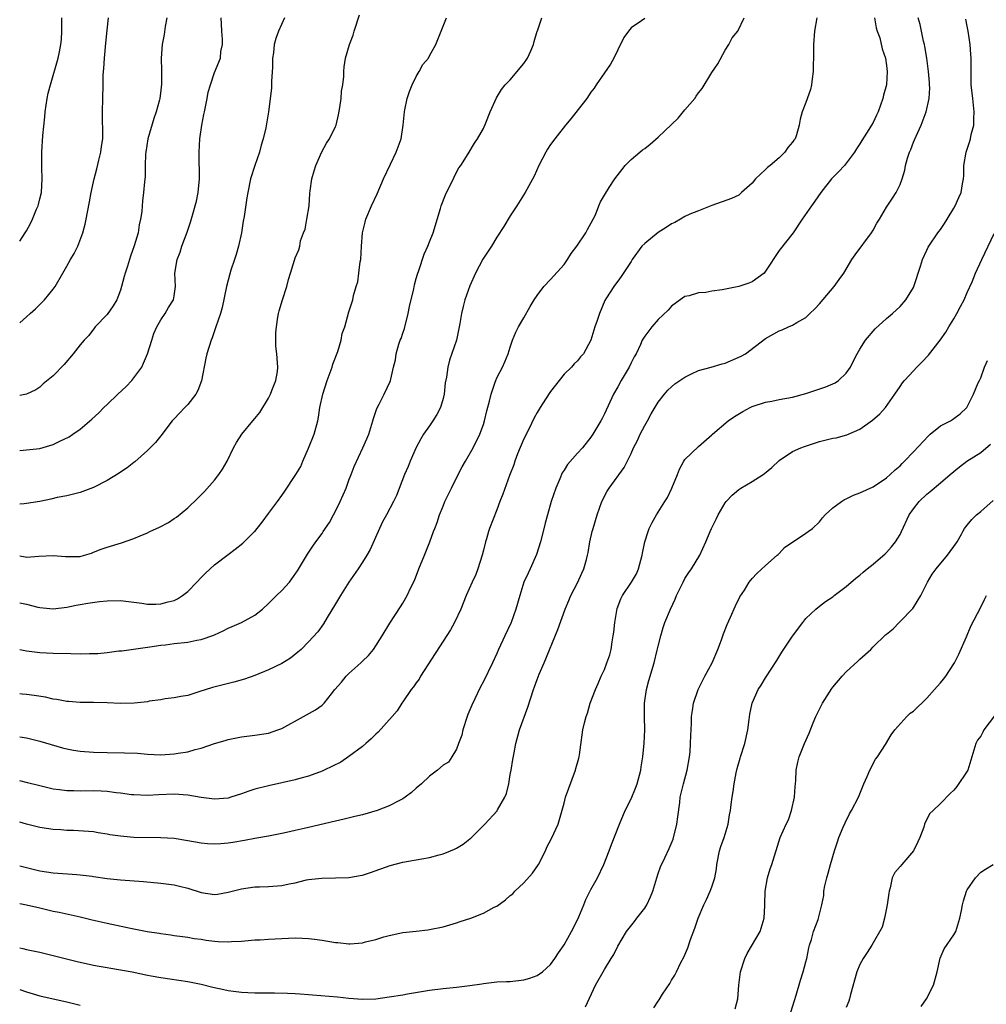
# Model space of a CAD drawing. Units: inches. Extents: x 2592000 to 2595000, y 1536000 to 1539000.
# Drawn here: x 2592000 to 2592144, y 1536858 to 1537005 of the extents above; entities that cross this region are included whole.
import ezdxf

# ---------------------------------------------------------------- set-up
doc = ezdxf.new("R2010")
doc.units = ezdxf.units.IN
doc.header["$MEASUREMENT"] = 0
doc.layers.add('LD25921536_2ft', color=133, linetype='Continuous')

msp = doc.modelspace()

# ---------------------------------------------------------------- linework, layer by layer
at = {"layer": 'LD25921536_2ft'}
for points, elevation in [([(2592000, 1536924.9), (2592000.79, 1536924.79), (2592001, 1536924.74), (2592002.87, 1536924.87), (2592005, 1536924.97), (2592006.8, 1536924.8), (2592009, 1536924.83), (2592009.66, 1536925), (2592010.67, 1536925.33), (2592011, 1536925.45), (2592012.1, 1536925.9), (2592013, 1536926.22), (2592015.16, 1536926.84), (2592017, 1536927.5), (2592017.91, 1536927.91), (2592019, 1536928.36), (2592019.35, 1536928.52), (2592020.82, 1536929.18), (2592022.13, 1536929.87), (2592023, 1536930.46), (2592023.31, 1536930.69), (2592025, 1536932.07), (2592026.51, 1536933.49), (2592027.49, 1536934.51), (2592029, 1536936.2), (2592029.63, 1536937), (2592030.18, 1536937.82), (2592030.86, 1536939), (2592031.83, 1536941), (2592032.24, 1536941.76), (2592033.04, 1536943), (2592034.67, 1536945), (2592035, 1536945.37), (2592035.73, 1536946.27), (2592037, 1536948.4), (2592037.31, 1536949), (2592037.54, 1536949.54), (2592038.09, 1536951), (2592038.37, 1536952.37), (2592038.42, 1536953), (2592038.36, 1536953.64), (2592038.28, 1536955), (2592038.13, 1536956.13), (2592038.1, 1536958.1), (2592038.19, 1536959), (2592038.42, 1536960.42), (2592038.52, 1536961), (2592038.63, 1536961.37), (2592039.12, 1536963), (2592039.76, 1536965), (2592039.98, 1536966.02), (2592040.32, 1536967), (2592040.9, 1536968.9), (2592041, 1536969.27), (2592041.52, 1536970.48), (2592041.68, 1536971), (2592041.78, 1536971.78), (2592042.22, 1536973), (2592042.47, 1536973.53), (2592042.75, 1536975), (2592043.06, 1536977), (2592043.15, 1536978.85), (2592043.22, 1536979.22), (2592043.46, 1536981), (2592043.81, 1536982.19), (2592044.07, 1536983), (2592044.94, 1536985.06), (2592045.65, 1536986.35), (2592046.08, 1536987), (2592047, 1536988.8), (2592047.08, 1536989), (2592047.44, 1536990.56), (2592047.64, 1536991.64), (2592047.83, 1536993), (2592047.91, 1536994.09), (2592048.09, 1536995), (2592048.24, 1536996.24), (2592048.24, 1536997), (2592048.3, 1536997.71), (2592048.48, 1536999), (2592049.06, 1537001), (2592049.6, 1537002.4), (2592049.79, 1537003), (2592050.55, 1537005.45)], 7524), ([(2592000, 1536917.92), (2592001, 1536917.71), (2592002.7, 1536917.3), (2592003, 1536917.25), (2592004.98, 1536917.02), (2592007, 1536917.26), (2592008.42, 1536917.58), (2592009, 1536917.67), (2592010.12, 1536917.88), (2592011.89, 1536918.11), (2592013, 1536918.22), (2592015, 1536918.25), (2592017, 1536918.03), (2592018.15, 1536917.85), (2592019, 1536917.74), (2592020.28, 1536917.72), (2592021, 1536917.75), (2592022.07, 1536918.07), (2592023, 1536918.28), (2592023.5, 1536918.5), (2592024.22, 1536919), (2592025, 1536919.61), (2592026.36, 1536921), (2592027, 1536921.68), (2592027.67, 1536922.33), (2592029, 1536923.56), (2592031, 1536925.11), (2592032.08, 1536925.92), (2592033.18, 1536926.82), (2592033.38, 1536927), (2592034.96, 1536928.52), (2592035, 1536928.55), (2592035.36, 1536929), (2592036.07, 1536929.93), (2592037, 1536931.22), (2592038.35, 1536933), (2592039, 1536933.9), (2592039.47, 1536934.53), (2592041, 1536936.86), (2592041.08, 1536937), (2592041.81, 1536938.19), (2592042.11, 1536939), (2592043, 1536940.95), (2592043.81, 1536943), (2592044.34, 1536945), (2592044.44, 1536945.56), (2592044.66, 1536947), (2592045.1, 1536949), (2592045.77, 1536951), (2592046.48, 1536953), (2592046.58, 1536953.42), (2592047.33, 1536955.33), (2592047.85, 1536957), (2592048, 1536958), (2592048.38, 1536959), (2592049, 1536961.22), (2592049.44, 1536962.56), (2592049.56, 1536963), (2592049.68, 1536963.68), (2592050.06, 1536965), (2592050.3, 1536965.7), (2592050.48, 1536967), (2592050.68, 1536968.68), (2592050.74, 1536969), (2592050.85, 1536971), (2592051.01, 1536973), (2592051.41, 1536974.59), (2592051.52, 1536975), (2592052.37, 1536977), (2592053.19, 1536978.81), (2592054.14, 1536981), (2592055.2, 1536983.2), (2592056.02, 1536985), (2592056.75, 1536987), (2592057.08, 1536989), (2592057.24, 1536991), (2592057.3, 1536991.3), (2592057.66, 1536993), (2592058, 1536994), (2592058.42, 1536995), (2592059, 1536996.27), (2592059.45, 1536997), (2592059.97, 1536998.03), (2592060.82, 1536999), (2592061, 1536999.31), (2592061.92, 1537001), (2592062.24, 1537001.76), (2592063, 1537003.74), (2592063.52, 1537005)], 7522), ([(2592000, 1536910.96), (2592001, 1536910.77), (2592003, 1536910.53), (2592005, 1536910.44), (2592007.61, 1536910.39), (2592009, 1536910.34), (2592010.37, 1536910.37), (2592011.62, 1536910.38), (2592013, 1536910.53), (2592014.76, 1536910.76), (2592015.21, 1536910.79), (2592019, 1536911.33), (2592019.35, 1536911.35), (2592021, 1536911.62), (2592021.68, 1536911.68), (2592023, 1536911.86), (2592025, 1536912.07), (2592026.36, 1536912.36), (2592027, 1536912.45), (2592028.89, 1536913.11), (2592029, 1536913.18), (2592030.26, 1536913.74), (2592031, 1536914.15), (2592031.61, 1536914.39), (2592033.01, 1536914.99), (2592035, 1536916.1), (2592036.11, 1536917), (2592037, 1536917.81), (2592038.2, 1536919), (2592039, 1536919.74), (2592040.13, 1536921), (2592040.52, 1536921.48), (2592041.34, 1536922.66), (2592042.84, 1536925.16), (2592043.63, 1536926.37), (2592044.05, 1536927), (2592045, 1536928.26), (2592045.17, 1536928.52), (2592046.1, 1536929.9), (2592046.72, 1536931), (2592047, 1536931.55), (2592047.7, 1536933), (2592048.58, 1536935), (2592049, 1536936.18), (2592049.34, 1536937), (2592049.77, 1536938.23), (2592051.06, 1536941), (2592051.67, 1536942.33), (2592051.93, 1536943), (2592052.56, 1536945), (2592052.65, 1536945.35), (2592053.15, 1536946.85), (2592053.5, 1536947.5), (2592054.22, 1536949), (2592055.14, 1536950.86), (2592055.19, 1536951), (2592055.21, 1536951.21), (2592055.63, 1536953), (2592055.92, 1536954.08), (2592056.02, 1536955), (2592056.43, 1536956.43), (2592056.64, 1536957), (2592056.75, 1536957.25), (2592057, 1536958.06), (2592057.25, 1536958.75), (2592057.83, 1536961), (2592057.99, 1536962.01), (2592058.63, 1536964.63), (2592058.73, 1536965.27), (2592059, 1536966.21), (2592059.18, 1536966.82), (2592059.4, 1536967.4), (2592060.17, 1536969.83), (2592060.72, 1536971), (2592061, 1536971.64), (2592061.55, 1536973), (2592062.6, 1536976.6), (2592062.71, 1536977), (2592063.35, 1536978.65), (2592063.51, 1536979), (2592064.53, 1536981), (2592064.67, 1536981.33), (2592065.36, 1536982.64), (2592065.65, 1536983), (2592066.73, 1536984.73), (2592067.66, 1536986.34), (2592068.12, 1536987), (2592069, 1536988.53), (2592069.35, 1536989.35), (2592070, 1536991), (2592070.93, 1536993.07), (2592071.7, 1536994.3), (2592072.24, 1536995), (2592073, 1536995.78), (2592074.05, 1536997), (2592074.45, 1536997.55), (2592075, 1536998.18), (2592075.56, 1536999), (2592076.08, 1537000.08), (2592076.47, 1537001), (2592076.54, 1537001.46), (2592077.02, 1537002.98), (2592077.06, 1537003.06), (2592077.69, 1537005)], 7520), ([(2592000, 1536898), (2592001, 1536897.82), (2592003, 1536897.36), (2592006.36, 1536896.36), (2592007, 1536896.19), (2592008, 1536896), (2592009, 1536895.84), (2592011, 1536895.7), (2592013, 1536895.65), (2592015.62, 1536895.62), (2592017.54, 1536895.54), (2592019, 1536895.42), (2592021, 1536895.31), (2592023, 1536895.45), (2592023.57, 1536895.57), (2592025, 1536895.77), (2592026.11, 1536896.11), (2592027, 1536896.27), (2592028.98, 1536896.98), (2592030.56, 1536897.44), (2592031, 1536897.6), (2592033, 1536897.99), (2592035, 1536898.23), (2592037, 1536898.55), (2592038.43, 1536899), (2592039, 1536899.21), (2592042.24, 1536901), (2592044, 1536902), (2592045, 1536902.7), (2592045.31, 1536903), (2592046.38, 1536904.38), (2592046.88, 1536905), (2592047.88, 1536906.12), (2592048.59, 1536907), (2592049, 1536907.39), (2592050.78, 1536909), (2592051, 1536909.24), (2592051.9, 1536910.1), (2592052.65, 1536911), (2592053.93, 1536913), (2592055.1, 1536914.9), (2592056.68, 1536917.32), (2592057, 1536917.85), (2592057.67, 1536919), (2592058.2, 1536920.2), (2592058.73, 1536921.27), (2592059.39, 1536923), (2592060.23, 1536925), (2592061.04, 1536927), (2592061.59, 1536928.52), (2592061.77, 1536929), (2592062.13, 1536929.87), (2592062.49, 1536931), (2592063, 1536932.33), (2592063.28, 1536933), (2592064.25, 1536935), (2592065.27, 1536937), (2592065.83, 1536938.17), (2592066.33, 1536939), (2592067.48, 1536941), (2592068.47, 1536943), (2592069, 1536944.44), (2592069.17, 1536945), (2592069.52, 1536946.48), (2592069.91, 1536947.91), (2592070.16, 1536949), (2592070.76, 1536950.76), (2592070.83, 1536951), (2592071, 1536951.43), (2592071.82, 1536953), (2592072.19, 1536953.81), (2592072.68, 1536955), (2592073, 1536955.95), (2592073.33, 1536957), (2592073.82, 1536958.18), (2592074.21, 1536959), (2592075, 1536960.35), (2592075.96, 1536962.04), (2592076.56, 1536963), (2592077, 1536963.67), (2592078.01, 1536965), (2592079, 1536966.03), (2592081, 1536968.25), (2592081.52, 1536969), (2592082.07, 1536969.93), (2592082.89, 1536971), (2592084.24, 1536973), (2592084.5, 1536973.5), (2592085.35, 1536975), (2592085.67, 1536975.67), (2592086.19, 1536977), (2592086.41, 1536977.59), (2592087.15, 1536978.85), (2592087.72, 1536979.72), (2592088.58, 1536981), (2592089.62, 1536982.38), (2592090.12, 1536983), (2592091, 1536983.88), (2592092.3, 1536985), (2592092.68, 1536985.32), (2592093, 1536985.54), (2592093.81, 1536986.19), (2592095, 1536987.22), (2592097.96, 1536990.04), (2592099, 1536991.3), (2592100.46, 1536993), (2592100.68, 1536993.32), (2592101, 1536993.84), (2592101.54, 1536994.46), (2592103, 1536996.86), (2592103.87, 1536998.13), (2592105, 1537000.16), (2592105.52, 1537001), (2592106, 1537002), (2592106.88, 1537003), (2592107.79, 1537005)], 7516), ([(2592118.64, 1537005), (2592118.26, 1537003), (2592118.12, 1537001), (2592118.11, 1537000.11), (2592118.11, 1536999), (2592118.09, 1536998.09), (2592118.08, 1536997), (2592117.91, 1536995.91), (2592117.81, 1536995), (2592117.66, 1536994.34), (2592117, 1536992.37), (2592116.43, 1536991), (2592116.12, 1536989.88), (2592115.97, 1536989), (2592115.59, 1536987.59), (2592115.37, 1536987), (2592115.2, 1536986.8), (2592115, 1536986.5), (2592114.29, 1536985.71), (2592113.86, 1536985), (2592113, 1536984.17), (2592111.66, 1536983), (2592111.29, 1536982.71), (2592111, 1536982.4), (2592109.47, 1536981), (2592109, 1536980.4), (2592107.41, 1536979), (2592107.21, 1536978.79), (2592107, 1536978.61), (2592105.91, 1536978.09), (2592103, 1536977.06), (2592101, 1536976.26), (2592099.74, 1536975.74), (2592099, 1536975.4), (2592098.35, 1536975), (2592097.47, 1536974.53), (2592097, 1536974.34), (2592096.22, 1536973.78), (2592095, 1536973.05), (2592093, 1536971.41), (2592092.59, 1536971), (2592091.15, 1536969), (2592091, 1536968.72), (2592089.52, 1536966.48), (2592089, 1536965.8), (2592088.67, 1536965.33), (2592088.39, 1536965), (2592087.33, 1536963.33), (2592087.06, 1536962.93), (2592086.29, 1536961), (2592085.92, 1536959.92), (2592085.56, 1536959), (2592084.98, 1536957.02), (2592083.9, 1536955), (2592083.47, 1536954.53), (2592083, 1536953.93), (2592082.53, 1536953.47), (2592082.09, 1536953), (2592081, 1536951.97), (2592079, 1536949.38), (2592078.22, 1536948.22), (2592077.44, 1536947), (2592077, 1536946.27), (2592076.57, 1536945.43), (2592075.75, 1536943.75), (2592075, 1536942.31), (2592074.1, 1536940.1), (2592073.69, 1536939), (2592073.53, 1536938.47), (2592072.89, 1536936.89), (2592071.89, 1536934.11), (2592071.45, 1536933), (2592071, 1536931.77), (2592069.92, 1536929), (2592069.78, 1536928.52), (2592069.47, 1536927.47), (2592069.32, 1536927), (2592069, 1536925.74), (2592068.84, 1536925), (2592068.18, 1536923), (2592067.86, 1536922.14), (2592067.31, 1536921), (2592066.43, 1536919), (2592065.63, 1536917), (2592064.69, 1536915), (2592064.1, 1536913.9), (2592059.65, 1536907), (2592059.42, 1536906.58), (2592059, 1536906.04), (2592058.59, 1536905.41), (2592058.24, 1536905), (2592057, 1536903.17), (2592056.87, 1536903), (2592056.15, 1536901.85), (2592055.41, 1536901), (2592053.33, 1536898.67), (2592053, 1536898.38), (2592052.32, 1536897.68), (2592051.5, 1536897), (2592051, 1536896.55), (2592049, 1536895.04), (2592047.78, 1536894.22), (2592045.31, 1536893), (2592045, 1536892.87), (2592043, 1536892.12), (2592041.83, 1536891.83), (2592041, 1536891.59), (2592037, 1536890.67), (2592035, 1536890.17), (2592034.09, 1536889.91), (2592033, 1536889.52), (2592031.44, 1536889), (2592031, 1536888.87), (2592029, 1536888.68), (2592027, 1536888.93), (2592025, 1536889.28), (2592023, 1536889.44), (2592020.65, 1536889.35), (2592019, 1536889.26), (2592017, 1536889.33), (2592016.63, 1536889.37), (2592015, 1536889.6), (2592014.35, 1536889.65), (2592013, 1536889.85), (2592012.13, 1536889.87), (2592011, 1536889.95), (2592009, 1536889.91), (2592008.06, 1536889.94), (2592007, 1536889.92), (2592005.92, 1536890.08), (2592005, 1536890.18), (2592003, 1536890.67), (2592001.15, 1536891.15), (2592000, 1536891.43)], 7514), ([(2592127.21, 1537005), (2592127.47, 1537003.47), (2592127.62, 1537003), (2592127.97, 1537002.03), (2592128.35, 1537000.35), (2592128.84, 1536999), (2592129, 1536997.91), (2592129.09, 1536997), (2592128.96, 1536995), (2592128.54, 1536993.46), (2592128.45, 1536993), (2592127.72, 1536991), (2592127.48, 1536990.52), (2592127, 1536989.4), (2592126.77, 1536989), (2592126.38, 1536988.38), (2592125.29, 1536986.71), (2592125, 1536986.21), (2592124.51, 1536985.49), (2592124.23, 1536985), (2592122.74, 1536983), (2592121.91, 1536982.09), (2592120.82, 1536981), (2592119.2, 1536979), (2592118.32, 1536977.68), (2592117.83, 1536977), (2592116.45, 1536975), (2592115.09, 1536973), (2592113, 1536970.37), (2592111, 1536967.3), (2592110.76, 1536967), (2592109, 1536965.7), (2592108.5, 1536965.5), (2592107, 1536965), (2592104.51, 1536964.51), (2592103, 1536964.29), (2592102.12, 1536964.13), (2592101, 1536964.04), (2592099.6, 1536963.6), (2592099, 1536963.49), (2592098.27, 1536963), (2592097, 1536962.06), (2592096.5, 1536961.5), (2592095, 1536960.08), (2592094.06, 1536959), (2592093, 1536957.6), (2592092.65, 1536957), (2592092.37, 1536956.37), (2592091.73, 1536955), (2592091.46, 1536954.54), (2592091, 1536953.65), (2592090.7, 1536953), (2592089.5, 1536951), (2592089, 1536950.08), (2592088.38, 1536949), (2592087, 1536946.05), (2592086.65, 1536945.36), (2592086.46, 1536945), (2592085.3, 1536943), (2592085, 1536942.56), (2592083.73, 1536941), (2592083, 1536940.2), (2592081.51, 1536938.49), (2592081, 1536937.66), (2592080.74, 1536937.26), (2592080.37, 1536936.37), (2592079.77, 1536935), (2592079.11, 1536933), (2592078.52, 1536931), (2592078.2, 1536929.8), (2592077.88, 1536928.52), (2592077.51, 1536927), (2592076.9, 1536925.1), (2592075.97, 1536923), (2592075.65, 1536922.35), (2592075.04, 1536921), (2592074.4, 1536919), (2592073.85, 1536917), (2592073.13, 1536915), (2592072.18, 1536913), (2592071.27, 1536911), (2592071, 1536910.38), (2592070.35, 1536909), (2592069, 1536906.21), (2592068.57, 1536905.43), (2592067.29, 1536902.71), (2592066.69, 1536901.31), (2592066.58, 1536901), (2592065.92, 1536899), (2592065.79, 1536898.21), (2592065.31, 1536897), (2592065, 1536896.13), (2592064.32, 1536895), (2592063.79, 1536894.21), (2592063, 1536893.74), (2592062.19, 1536893), (2592061, 1536892.11), (2592059.79, 1536891), (2592059, 1536890.35), (2592058.28, 1536889.72), (2592057.35, 1536889), (2592057, 1536888.76), (2592056.53, 1536888.53), (2592055, 1536887.69), (2592053.18, 1536887), (2592051, 1536886.39), (2592049.89, 1536886.11), (2592048.28, 1536885.72), (2592047, 1536885.44), (2592043, 1536884.49), (2592042.32, 1536884.32), (2592041, 1536884.03), (2592039.72, 1536883.72), (2592039, 1536883.57), (2592037, 1536883.18), (2592035, 1536882.86), (2592033.43, 1536882.57), (2592031.73, 1536882.27), (2592031, 1536882.16), (2592029.94, 1536882.06), (2592029, 1536882.01), (2592027.94, 1536882.06), (2592027, 1536882.14), (2592025, 1536882.5), (2592023, 1536882.83), (2592021, 1536882.97), (2592017, 1536883.01), (2592015, 1536883.18), (2592013.41, 1536883.41), (2592013, 1536883.51), (2592011.69, 1536883.69), (2592011, 1536883.83), (2592008.03, 1536884.03), (2592007, 1536884.04), (2592006.13, 1536884.13), (2592005, 1536884.2), (2592003, 1536884.51), (2592001, 1536885), (2592000, 1536885.28)], 7512), ([(2592000, 1536878.8), (2592000.61, 1536878.61), (2592003, 1536878.06), (2592005, 1536877.75), (2592008.52, 1536877.48), (2592009, 1536877.46), (2592010.77, 1536877.23), (2592011, 1536877.21), (2592013, 1536876.91), (2592015, 1536876.7), (2592018.44, 1536876.44), (2592021, 1536876.22), (2592023, 1536875.96), (2592023.76, 1536875.76), (2592025, 1536875.44), (2592027, 1536874.81), (2592029, 1536874.54), (2592029.42, 1536874.58), (2592031, 1536874.85), (2592033, 1536875.37), (2592035, 1536875.65), (2592035.68, 1536875.68), (2592037, 1536875.72), (2592039, 1536875.87), (2592040.11, 1536876.11), (2592041, 1536876.27), (2592042.68, 1536876.68), (2592043, 1536876.73), (2592044.96, 1536876.96), (2592047, 1536876.98), (2592048.96, 1536877.04), (2592050.67, 1536877.33), (2592051, 1536877.41), (2592052.2, 1536877.8), (2592055.15, 1536878.85), (2592057, 1536879.31), (2592059.83, 1536879.83), (2592061, 1536880.03), (2592062.41, 1536880.41), (2592063, 1536880.55), (2592064.12, 1536881), (2592064.72, 1536881.28), (2592065, 1536881.43), (2592065.97, 1536882.03), (2592067, 1536882.8), (2592067.11, 1536882.89), (2592069, 1536884.77), (2592069.2, 1536885), (2592071.04, 1536886.96), (2592071.1, 1536887.1), (2592072.2, 1536889), (2592072.44, 1536889.56), (2592072.77, 1536891), (2592073, 1536892.36), (2592073.13, 1536893), (2592073.38, 1536894.62), (2592073.58, 1536895.58), (2592073.82, 1536897), (2592074.36, 1536899), (2592075.59, 1536902.41), (2592076.45, 1536905), (2592076.61, 1536905.4), (2592077, 1536906.52), (2592077.32, 1536907.32), (2592078.04, 1536909), (2592080.06, 1536913.94), (2592081.16, 1536917), (2592081.73, 1536918.26), (2592081.99, 1536919), (2592083, 1536920.91), (2592083.67, 1536922.33), (2592083.97, 1536923), (2592084.35, 1536924.35), (2592084.51, 1536925), (2592084.57, 1536925.43), (2592084.85, 1536927), (2592085.21, 1536928.52), (2592085.32, 1536929), (2592085.91, 1536931), (2592086.62, 1536933), (2592087.44, 1536934.56), (2592087.71, 1536935), (2592089.96, 1536938.04), (2592091, 1536940.17), (2592091.36, 1536941), (2592091.92, 1536942.08), (2592092.32, 1536943), (2592093, 1536944.31), (2592093.4, 1536945), (2592093.95, 1536946.05), (2592095, 1536947.78), (2592095.97, 1536949), (2592096.44, 1536949.56), (2592097, 1536950.07), (2592097.51, 1536950.49), (2592098.22, 1536951), (2592099, 1536951.53), (2592099.99, 1536951.99), (2592101, 1536952.49), (2592102.88, 1536953), (2592104.53, 1536953.47), (2592105, 1536953.58), (2592107.38, 1536954.62), (2592108.02, 1536955), (2592111, 1536957.27), (2592113, 1536958.42), (2592113.45, 1536958.55), (2592114.38, 1536959), (2592115, 1536959.24), (2592115.65, 1536959.65), (2592117, 1536960.37), (2592117.59, 1536961), (2592118.32, 1536961.68), (2592119, 1536962.43), (2592121.21, 1536965), (2592121.96, 1536966.04), (2592122.63, 1536967), (2592123.84, 1536969), (2592124.31, 1536969.69), (2592126.76, 1536973), (2592127, 1536973.4), (2592127.57, 1536974.43), (2592127.94, 1536975), (2592129, 1536976.8), (2592129.86, 1536978.14), (2592130.44, 1536979), (2592131, 1536980.2), (2592131.31, 1536981), (2592131.71, 1536982.29), (2592131.8, 1536983), (2592132.09, 1536984.09), (2592132.4, 1536985), (2592132.59, 1536985.41), (2592133, 1536986.48), (2592133.17, 1536986.83), (2592133.39, 1536987.39), (2592134.14, 1536989), (2592134.89, 1536991), (2592135.34, 1536993), (2592135.41, 1536994.59), (2592135.4, 1536995), (2592135.37, 1536995.37), (2592135.23, 1536997), (2592134.97, 1536999), (2592134.71, 1537000.71), (2592134.64, 1537001), (2592134.5, 1537001.5), (2592133.98, 1537003.98), (2592133.7, 1537005)], 7510), ([(2592000, 1536971.75), (2592000.83, 1536973), (2592001, 1536973.26), (2592001.63, 1536974.37), (2592001.9, 1536975), (2592002.5, 1536976.5), (2592002.73, 1536977), (2592002.79, 1536977.21), (2592003, 1536978.05), (2592003.22, 1536979), (2592003.35, 1536981), (2592003.29, 1536982.71), (2592003.3, 1536983.3), (2592003.28, 1536985), (2592003.45, 1536987.45), (2592003.75, 1536990.25), (2592003.79, 1536991), (2592004.09, 1536993), (2592004.25, 1536993.75), (2592004.56, 1536995), (2592005.73, 1536999), (2592005.9, 1536999.9), (2592006.14, 1537001), (2592006.22, 1537001.78), (2592006.29, 1537003), (2592006.28, 1537005)], 7534), ([(2592000, 1536959.6), (2592001, 1536960.48), (2592001.55, 1536961), (2592002.34, 1536961.66), (2592003, 1536962.32), (2592003.35, 1536962.65), (2592003.68, 1536963), (2592005, 1536964.59), (2592005.3, 1536965), (2592006.44, 1536967), (2592007, 1536968.04), (2592007.58, 1536969), (2592008.1, 1536969.9), (2592008.67, 1536971), (2592009.4, 1536973), (2592009.74, 1536974.26), (2592009.89, 1536975), (2592010.08, 1536976.08), (2592010.41, 1536977.59), (2592010.66, 1536979), (2592011.1, 1536981), (2592011.47, 1536982.53), (2592011.8, 1536983.8), (2592012.09, 1536985), (2592012.19, 1536985.81), (2592012.37, 1536987), (2592012.38, 1536988.38), (2592012.33, 1536989.67), (2592012.31, 1536991), (2592012.36, 1536993), (2592012.42, 1536995), (2592012.44, 1536996.44), (2592012.48, 1536997), (2592012.54, 1536997.46), (2592012.62, 1536999), (2592012.81, 1537001.19), (2592013, 1537003.13), (2592013.22, 1537005)], 7532), ([(2592021.9, 1537005), (2592021.67, 1537003.67), (2592021.5, 1537002.5), (2592021.21, 1537001), (2592021.06, 1536999), (2592021.1, 1536997.1), (2592021.09, 1536995.09), (2592021, 1536994.23), (2592020.85, 1536993), (2592020.8, 1536992.8), (2592020.32, 1536991), (2592019.98, 1536990.02), (2592019.08, 1536987), (2592018.75, 1536985), (2592018.71, 1536984.71), (2592018.66, 1536983), (2592018.67, 1536981.33), (2592018.59, 1536980.59), (2592018.44, 1536979), (2592018.25, 1536977.75), (2592018.17, 1536976.17), (2592018, 1536975), (2592017.8, 1536974.2), (2592017.61, 1536973), (2592017.05, 1536971.05), (2592016.49, 1536969.51), (2592016.03, 1536968.03), (2592015.68, 1536967), (2592015.53, 1536966.47), (2592015.17, 1536965), (2592015, 1536964.44), (2592014.43, 1536963), (2592013.9, 1536962.1), (2592013, 1536960.81), (2592011.25, 1536959), (2592011.15, 1536958.85), (2592010.27, 1536957.73), (2592009.57, 1536957), (2592009, 1536956.33), (2592007.95, 1536955), (2592006.62, 1536953.38), (2592005, 1536951.72), (2592003.51, 1536950.49), (2592003, 1536950.04), (2592002.39, 1536949.61), (2592000.99, 1536949), (2592000, 1536948.77)], 7530), ([(2592000, 1536940.57), (2592003, 1536940.91), (2592005, 1536941.47), (2592005.96, 1536941.96), (2592007.38, 1536942.62), (2592007.93, 1536943), (2592009, 1536943.79), (2592010.75, 1536945.25), (2592011.78, 1536946.22), (2592012.51, 1536947), (2592013, 1536947.45), (2592014.61, 1536949), (2592015.86, 1536950.14), (2592016.68, 1536951), (2592017, 1536951.41), (2592018.15, 1536953), (2592018.43, 1536953.57), (2592019.02, 1536954.98), (2592019.64, 1536957), (2592019.98, 1536958.02), (2592020.41, 1536959), (2592021, 1536960.04), (2592021.64, 1536961), (2592022.12, 1536961.88), (2592022.89, 1536963), (2592023, 1536963.62), (2592023.2, 1536965), (2592023.11, 1536967), (2592023.43, 1536969), (2592023.88, 1536970.12), (2592024.14, 1536971), (2592024.91, 1536973.09), (2592025.43, 1536974.57), (2592025.76, 1536975.76), (2592026.13, 1536977), (2592026.3, 1536977.7), (2592026.56, 1536979), (2592026.74, 1536981), (2592026.72, 1536984.72), (2592026.71, 1536985), (2592026.83, 1536987), (2592027.11, 1536989), (2592027.42, 1536990.58), (2592027.49, 1536991), (2592027.9, 1536993), (2592028.07, 1536993.93), (2592028.37, 1536995), (2592029, 1536996.84), (2592029.9, 1536999), (2592029.95, 1536999.95), (2592030.17, 1537001), (2592030.17, 1537001.83), (2592030.06, 1537003), (2592030.04, 1537004.04), (2592029.98, 1537005)], 7528), ([(2592039.39, 1537005), (2592038.51, 1537003), (2592038.1, 1537001.9), (2592037.87, 1537001), (2592037.77, 1536999.77), (2592037.64, 1536999), (2592037.62, 1536997.62), (2592037.49, 1536995.49), (2592037.47, 1536994.53), (2592037.04, 1536991), (2592036.63, 1536988.63), (2592036.24, 1536987), (2592035.95, 1536986.05), (2592035.66, 1536985), (2592034.98, 1536983), (2592034.36, 1536981), (2592033.94, 1536979), (2592033.8, 1536978.2), (2592033.42, 1536975.42), (2592033.27, 1536974.73), (2592033.01, 1536973), (2592032.56, 1536971), (2592032.23, 1536969.77), (2592031.96, 1536969), (2592031.44, 1536967.44), (2592031, 1536965.93), (2592030.77, 1536965), (2592030.12, 1536961.88), (2592029.87, 1536961), (2592029.21, 1536959), (2592028.63, 1536957.37), (2592028.47, 1536957), (2592027.85, 1536955), (2592027.69, 1536954.31), (2592027.03, 1536950.97), (2592026.49, 1536949.51), (2592026.21, 1536949), (2592025, 1536947.45), (2592024.55, 1536947), (2592023, 1536945.29), (2592022.7, 1536945), (2592021, 1536942.77), (2592020.2, 1536941.8), (2592019.43, 1536941), (2592019, 1536940.58), (2592017.11, 1536938.89), (2592017, 1536938.82), (2592016.01, 1536937.99), (2592015, 1536937.36), (2592014.79, 1536937.21), (2592013, 1536936.12), (2592011, 1536935.09), (2592009, 1536934.34), (2592007, 1536933.85), (2592005.58, 1536933.58), (2592004.65, 1536933.35), (2592002.98, 1536933.02), (2592001, 1536932.69), (2592000.67, 1536932.67), (2592000, 1536932.62)], 7526), ([(2592093, 1537004.86), (2592092.53, 1537004.53), (2592091, 1537003.51), (2592090.57, 1537003), (2592089.92, 1537002.08), (2592089, 1537000.23), (2592088.42, 1536999), (2592087.92, 1536998.08), (2592087, 1536996.8), (2592085.78, 1536995), (2592085.46, 1536994.54), (2592085, 1536993.94), (2592084.39, 1536993), (2592082.03, 1536989.97), (2592081.22, 1536989), (2592079.65, 1536987), (2592079, 1536986.12), (2592078.55, 1536985.45), (2592078.27, 1536985), (2592077.26, 1536983), (2592076.57, 1536981.43), (2592075.21, 1536979), (2592073.97, 1536977), (2592073, 1536975.5), (2592072.05, 1536973.95), (2592071, 1536972.34), (2592070.19, 1536971), (2592068.94, 1536969.06), (2592067.85, 1536967), (2592067, 1536965.12), (2592066.26, 1536963), (2592065.99, 1536962.01), (2592065.75, 1536961), (2592065.49, 1536959.49), (2592064.98, 1536957), (2592063.97, 1536954.03), (2592063.69, 1536953), (2592063.49, 1536951.49), (2592063.33, 1536950.67), (2592063.17, 1536949), (2592063, 1536948.33), (2592062.61, 1536947), (2592062.06, 1536945.94), (2592061.5, 1536945), (2592061, 1536944.25), (2592060.1, 1536943), (2592059.69, 1536942.31), (2592058.98, 1536941.02), (2592058.09, 1536939), (2592057.79, 1536938.21), (2592057.26, 1536937), (2592056.08, 1536933.92), (2592055.64, 1536933), (2592054.58, 1536931), (2592054.01, 1536929.99), (2592053.35, 1536928.52), (2592052.14, 1536925.86), (2592051.66, 1536925), (2592051, 1536923.95), (2592050.37, 1536923), (2592048.98, 1536921), (2592047.74, 1536919), (2592047, 1536917.75), (2592045.76, 1536915.76), (2592045.19, 1536914.81), (2592044.37, 1536913.63), (2592043, 1536912.14), (2592041.88, 1536911), (2592041.41, 1536910.59), (2592040.29, 1536909.71), (2592039, 1536908.89), (2592037, 1536907.95), (2592035, 1536907.13), (2592033.44, 1536906.56), (2592031.88, 1536906.11), (2592030.27, 1536905.73), (2592028.67, 1536905.33), (2592026.66, 1536904.66), (2592025, 1536904.14), (2592023.96, 1536903.96), (2592023, 1536903.76), (2592021.65, 1536903.65), (2592021, 1536903.51), (2592019.28, 1536903.28), (2592019, 1536903.21), (2592017.01, 1536902.99), (2592014.95, 1536902.95), (2592013, 1536903.02), (2592011, 1536903.07), (2592009, 1536903.09), (2592007.24, 1536903.24), (2592007, 1536903.25), (2592005.55, 1536903.55), (2592005, 1536903.61), (2592003.86, 1536903.86), (2592002.13, 1536904.13), (2592001, 1536904.3), (2592000.35, 1536904.35), (2592000, 1536904.38)], 7518), ([(2592000, 1536873.18), (2592001, 1536872.99), (2592003, 1536872.51), (2592005, 1536872.06), (2592005.89, 1536871.89), (2592009, 1536871.2), (2592010.76, 1536870.76), (2592013, 1536870.24), (2592016.51, 1536869.49), (2592018.98, 1536869.01), (2592020.75, 1536868.75), (2592021, 1536868.69), (2592022.5, 1536868.5), (2592023, 1536868.42), (2592024.25, 1536868.25), (2592025, 1536868.16), (2592025.98, 1536867.98), (2592027, 1536867.85), (2592027.73, 1536867.73), (2592029, 1536867.56), (2592029.54, 1536867.54), (2592031, 1536867.45), (2592031.5, 1536867.5), (2592033, 1536867.57), (2592035, 1536867.75), (2592035.78, 1536867.78), (2592037, 1536867.86), (2592040.02, 1536868.02), (2592041, 1536868.05), (2592042.04, 1536868.04), (2592043, 1536867.99), (2592043.88, 1536867.88), (2592045, 1536867.74), (2592047, 1536867.39), (2592047.36, 1536867.36), (2592049, 1536867.16), (2592049.19, 1536867.19), (2592051, 1536867.3), (2592051.45, 1536867.45), (2592053, 1536867.83), (2592054.2, 1536868.2), (2592055, 1536868.42), (2592057, 1536868.84), (2592059, 1536869.07), (2592060.75, 1536869.25), (2592061, 1536869.29), (2592063, 1536869.7), (2592063.99, 1536870.01), (2592065, 1536870.29), (2592065.52, 1536870.48), (2592067.12, 1536871), (2592069, 1536871.74), (2592070.61, 1536872.61), (2592071, 1536872.8), (2592072.3, 1536873.7), (2592073, 1536874.35), (2592073.36, 1536874.64), (2592073.69, 1536875), (2592075, 1536876.24), (2592076.33, 1536877.67), (2592077.21, 1536879), (2592078.22, 1536881), (2592078.46, 1536881.54), (2592079.13, 1536882.87), (2592080.11, 1536885), (2592080.33, 1536885.67), (2592081, 1536888.11), (2592081.22, 1536889), (2592082.7, 1536893), (2592082.75, 1536893.25), (2592083.18, 1536894.82), (2592083.24, 1536895), (2592083.3, 1536895.3), (2592083.7, 1536898.3), (2592083.81, 1536899), (2592084.04, 1536900.04), (2592084.28, 1536901), (2592084.48, 1536901.52), (2592084.91, 1536903), (2592085.68, 1536905), (2592086.1, 1536905.9), (2592086.54, 1536907), (2592087, 1536908.01), (2592087.39, 1536909), (2592087.8, 1536910.2), (2592088, 1536911), (2592088.14, 1536912.14), (2592088.33, 1536913), (2592088.42, 1536913.58), (2592088.56, 1536915), (2592088.92, 1536917.08), (2592089.46, 1536918.54), (2592089.7, 1536919), (2592091.06, 1536921), (2592091.76, 1536922.24), (2592092.09, 1536923), (2592092.63, 1536925), (2592092.67, 1536925.33), (2592093.03, 1536927), (2592093.53, 1536928.52), (2592093.69, 1536929), (2592094.13, 1536929.87), (2592094.74, 1536931), (2592096.01, 1536933), (2592096.38, 1536933.62), (2592097.06, 1536935), (2592097.87, 1536937), (2592098.17, 1536937.83), (2592098.84, 1536939), (2592099, 1536939.24), (2592101, 1536941.19), (2592103, 1536942.9), (2592103.1, 1536943), (2592105.41, 1536945), (2592106.35, 1536945.65), (2592107.6, 1536946.4), (2592108.7, 1536947), (2592109, 1536947.14), (2592111, 1536947.78), (2592111.94, 1536947.94), (2592113, 1536948.16), (2592115, 1536948.54), (2592117, 1536949.09), (2592119.95, 1536950.05), (2592121.34, 1536950.66), (2592121.83, 1536951), (2592123, 1536952.1), (2592123.62, 1536953), (2592124.07, 1536953.93), (2592124.62, 1536955), (2592125, 1536955.68), (2592125.88, 1536957), (2592127.32, 1536958.68), (2592129, 1536960.26), (2592129.88, 1536961), (2592131, 1536962.04), (2592131.84, 1536963), (2592133, 1536964.87), (2592133.06, 1536965), (2592134.05, 1536968.05), (2592134.34, 1536969), (2592135, 1536970.4), (2592135.17, 1536970.83), (2592135.27, 1536971), (2592136.64, 1536973), (2592137, 1536973.47), (2592137.61, 1536974.39), (2592138.01, 1536975), (2592139, 1536976.64), (2592139.2, 1536977), (2592139.75, 1536978.25), (2592140.09, 1536979), (2592140.3, 1536980.3), (2592140.44, 1536981), (2592140.47, 1536981.53), (2592140.5, 1536983), (2592140.82, 1536985), (2592141.37, 1536986.62), (2592141.48, 1536987), (2592141.6, 1536987.6), (2592141.98, 1536989), (2592141.99, 1536989.99), (2592142.05, 1536991), (2592141.81, 1536993), (2592141.6, 1536995), (2592141.59, 1536995.59), (2592141.59, 1536997), (2592141.58, 1536997.58), (2592141.6, 1536999), (2592141.54, 1536999.54), (2592141.45, 1537001), (2592141.14, 1537003), (2592141, 1537003.74), (2592140.77, 1537004.77)], 7508), ([(2592000, 1536866.57), (2592000.48, 1536866.48), (2592001, 1536866.35), (2592003, 1536865.91), (2592005, 1536865.44), (2592008.54, 1536864.54), (2592011, 1536864), (2592011.85, 1536863.85), (2592013, 1536863.63), (2592013.55, 1536863.55), (2592016.74, 1536863), (2592019, 1536862.52), (2592019.57, 1536862.43), (2592021, 1536862.15), (2592025, 1536861.57), (2592027, 1536861.17), (2592028.75, 1536860.75), (2592030.38, 1536860.38), (2592031, 1536860.25), (2592033, 1536859.96), (2592033.93, 1536859.93), (2592035, 1536859.88), (2592035.9, 1536859.9), (2592037.9, 1536859.9), (2592039.84, 1536859.84), (2592041, 1536859.76), (2592041.72, 1536859.72), (2592043, 1536859.61), (2592043.57, 1536859.57), (2592047.28, 1536859.28), (2592049, 1536859.1), (2592051, 1536858.95), (2592053, 1536859.01), (2592055, 1536859.28), (2592057, 1536859.59), (2592057.73, 1536859.73), (2592061, 1536860.28), (2592063, 1536860.53), (2592065, 1536860.71), (2592067, 1536860.96), (2592068.77, 1536861.23), (2592069, 1536861.27), (2592071, 1536861.5), (2592072.44, 1536861.56), (2592073, 1536861.57), (2592075, 1536861.8), (2592075.92, 1536862.08), (2592077, 1536862.47), (2592077.81, 1536863), (2592079, 1536864.09), (2592079.65, 1536865), (2592080.18, 1536865.82), (2592081, 1536867.05), (2592082.1, 1536869), (2592083, 1536870.75), (2592083.2, 1536871.2), (2592083.94, 1536873), (2592084.24, 1536873.76), (2592085, 1536875.24), (2592085.96, 1536877), (2592086.92, 1536879), (2592087.73, 1536881), (2592088.04, 1536881.96), (2592089.24, 1536885), (2592090.1, 1536887), (2592091, 1536888.76), (2592091.65, 1536890.35), (2592091.86, 1536891), (2592092.41, 1536893), (2592092.47, 1536893.53), (2592092.73, 1536895), (2592092.94, 1536897.06), (2592093, 1536899), (2592092.95, 1536900.95), (2592092.97, 1536903), (2592093.25, 1536905), (2592093.62, 1536906.38), (2592094.42, 1536909), (2592094.87, 1536910.87), (2592095, 1536911.48), (2592095.38, 1536913), (2592095.76, 1536914.24), (2592096, 1536915), (2592096.84, 1536917), (2592097.55, 1536918.45), (2592097.76, 1536919), (2592098.71, 1536921), (2592099, 1536921.52), (2592099.58, 1536922.42), (2592099.99, 1536923), (2592101.21, 1536925), (2592102.11, 1536927), (2592102.75, 1536928.52), (2592102.95, 1536929), (2592103.63, 1536930.37), (2592103.92, 1536931), (2592105, 1536932.81), (2592105.13, 1536933), (2592106.03, 1536933.97), (2592107, 1536934.8), (2592107.3, 1536935), (2592109, 1536936), (2592110.61, 1536937), (2592110.84, 1536937.16), (2592111.92, 1536938.08), (2592113, 1536939.11), (2592115, 1536940.42), (2592116.26, 1536941), (2592116.79, 1536941.21), (2592117.38, 1536941.38), (2592119, 1536941.91), (2592121, 1536942.41), (2592121.51, 1536942.49), (2592123.08, 1536942.92), (2592125, 1536943.78), (2592126.9, 1536945.1), (2592127.97, 1536946.03), (2592128.83, 1536947), (2592130.24, 1536949), (2592131, 1536950.14), (2592131.36, 1536950.64), (2592131.67, 1536951), (2592133, 1536952.45), (2592133.52, 1536953), (2592134.26, 1536953.74), (2592135.22, 1536954.78), (2592136.99, 1536957.01), (2592137.82, 1536958.18), (2592138.28, 1536959), (2592139, 1536960.2), (2592139.46, 1536961), (2592140, 1536962), (2592140.52, 1536963), (2592141, 1536964.12), (2592141.71, 1536965.71), (2592142.24, 1536967), (2592143.16, 1536969), (2592145, 1536972.91)], 7506), ([(2592084.2, 1536857.8), (2592085.69, 1536861), (2592087, 1536863.35), (2592088.03, 1536865), (2592088.39, 1536865.61), (2592089, 1536866.81), (2592090.3, 1536869), (2592091.48, 1536870.52), (2592091.83, 1536871), (2592093, 1536872.48), (2592093.32, 1536873), (2592093.85, 1536874.15), (2592094.19, 1536875), (2592094.79, 1536877), (2592095, 1536877.63), (2592095.36, 1536878.64), (2592095.99, 1536879.99), (2592096.66, 1536881.34), (2592097.24, 1536882.76), (2592097.79, 1536885), (2592097.91, 1536886.09), (2592098.22, 1536888.22), (2592098.3, 1536889), (2592098.78, 1536891), (2592099.33, 1536893), (2592099.69, 1536895), (2592099.76, 1536895.76), (2592099.84, 1536897), (2592099.85, 1536898.16), (2592099.97, 1536899.97), (2592099.99, 1536901), (2592100.11, 1536901.89), (2592100.28, 1536903), (2592100.94, 1536905), (2592101.95, 1536907), (2592103.03, 1536909), (2592103.88, 1536911), (2592104.41, 1536912.41), (2592104.71, 1536913.29), (2592105.28, 1536914.72), (2592105.78, 1536915.78), (2592106.52, 1536917.48), (2592107.17, 1536918.83), (2592107.83, 1536919.83), (2592108.55, 1536921), (2592109, 1536921.56), (2592109.71, 1536922.29), (2592111, 1536923.46), (2592112.73, 1536925), (2592112.86, 1536925.14), (2592113, 1536925.27), (2592113.82, 1536926.18), (2592117, 1536928.29), (2592117.31, 1536928.52), (2592117.96, 1536929), (2592119, 1536930), (2592119.45, 1536930.55), (2592119.87, 1536931), (2592121, 1536932.06), (2592122.28, 1536933), (2592122.72, 1536933.28), (2592123, 1536933.4), (2592124.05, 1536933.95), (2592125, 1536934.3), (2592127, 1536935.2), (2592129, 1536936.51), (2592129.55, 1536937), (2592130.29, 1536937.71), (2592131, 1536938.32), (2592131.32, 1536938.68), (2592131.66, 1536939), (2592133, 1536940.39), (2592135.21, 1536942.79), (2592135.5, 1536943), (2592137, 1536944.26), (2592138.51, 1536945), (2592138.81, 1536945.19), (2592139, 1536945.36), (2592139.93, 1536946.07), (2592140.92, 1536947), (2592141, 1536947.11), (2592141.93, 1536949), (2592142.64, 1536950.64), (2592142.82, 1536951), (2592143, 1536951.4), (2592143.55, 1536953), (2592144.02, 1536953.98)], 7504), ([(2592094.34, 1536857.66), (2592095, 1536858.66), (2592095.15, 1536858.85), (2592095.66, 1536859.66), (2592096.72, 1536861.28), (2592097, 1536861.79), (2592097.49, 1536862.51), (2592097.76, 1536863), (2592098.4, 1536864.4), (2592098.81, 1536865.19), (2592099.4, 1536866.6), (2592099.81, 1536867.81), (2592100.48, 1536869.52), (2592100.95, 1536871), (2592101.8, 1536873), (2592102.22, 1536873.78), (2592102.76, 1536875), (2592103, 1536875.68), (2592103.42, 1536877), (2592103.68, 1536878.32), (2592103.75, 1536879), (2592104.15, 1536881), (2592104.34, 1536881.66), (2592104.82, 1536883), (2592105.42, 1536885), (2592105.61, 1536886.39), (2592105.76, 1536887), (2592105.89, 1536887.89), (2592106.02, 1536889), (2592106.17, 1536889.83), (2592106.32, 1536891), (2592106.6, 1536892.6), (2592106.75, 1536893.25), (2592107.21, 1536894.79), (2592107.26, 1536895), (2592107.88, 1536897), (2592108.33, 1536899), (2592108.57, 1536900.57), (2592108.65, 1536901.35), (2592108.98, 1536903), (2592109.88, 1536905), (2592110.33, 1536905.67), (2592111, 1536906.76), (2592112.65, 1536909.35), (2592113.42, 1536910.58), (2592115, 1536912.95), (2592116.52, 1536915), (2592117, 1536915.58), (2592118.45, 1536917), (2592119, 1536917.45), (2592119.9, 1536918.1), (2592121, 1536918.83), (2592121.21, 1536919), (2592123, 1536920.36), (2592124.42, 1536921.58), (2592125, 1536922.05), (2592125.5, 1536922.5), (2592126.1, 1536923), (2592127, 1536923.69), (2592128.77, 1536925.23), (2592129, 1536925.39), (2592129.75, 1536926.25), (2592130.33, 1536927), (2592131, 1536928.08), (2592131.21, 1536928.52), (2592132.38, 1536931), (2592133, 1536931.9), (2592133.87, 1536933), (2592135, 1536934.11), (2592135.5, 1536934.5), (2592137, 1536935.8), (2592138.48, 1536937), (2592139.84, 1536938.16), (2592140.96, 1536939), (2592143, 1536940.31), (2592144.45, 1536941.55)], 7502), ([(2592106.48, 1536857.52), (2592106.84, 1536859), (2592107.01, 1536861), (2592107.25, 1536863), (2592107.91, 1536865), (2592108.27, 1536865.73), (2592110.17, 1536869), (2592110.8, 1536871), (2592110.88, 1536872.88), (2592110.9, 1536873.1), (2592110.95, 1536875), (2592111.28, 1536877), (2592111.65, 1536878.35), (2592111.91, 1536879), (2592113.18, 1536883), (2592114.06, 1536885), (2592114.38, 1536885.62), (2592114.86, 1536887), (2592115.3, 1536889), (2592115.39, 1536890.61), (2592115.45, 1536891), (2592115.5, 1536891.5), (2592115.55, 1536893), (2592115.79, 1536894.21), (2592115.97, 1536895), (2592116.77, 1536897), (2592117.47, 1536898.53), (2592118.08, 1536900.08), (2592118.49, 1536901), (2592119.48, 1536903), (2592120.84, 1536905.16), (2592121, 1536905.37), (2592122.4, 1536907), (2592123, 1536907.63), (2592124.74, 1536909.26), (2592125, 1536909.54), (2592126.63, 1536911), (2592127, 1536911.38), (2592128.86, 1536913.14), (2592129, 1536913.28), (2592129.96, 1536914.04), (2592130.85, 1536915), (2592131, 1536915.12), (2592132.9, 1536917.1), (2592133, 1536917.24), (2592134.07, 1536919), (2592135.08, 1536921), (2592135.79, 1536922.21), (2592136.39, 1536923), (2592138.07, 1536925), (2592138.45, 1536925.55), (2592139, 1536926.29), (2592139.48, 1536927), (2592140.16, 1536928.16), (2592140.35, 1536928.52), (2592140.6, 1536929), (2592140.77, 1536929.23), (2592141, 1536929.5), (2592141.67, 1536930.33), (2592142.37, 1536931), (2592143, 1536931.51), (2592144.87, 1536933.13)], 7500), ([(2592114.74, 1536857), (2592115.27, 1536858.73), (2592115.55, 1536859.55), (2592116.21, 1536861.79), (2592116.6, 1536863), (2592117, 1536864.48), (2592117.12, 1536865), (2592117.43, 1536866.57), (2592117.54, 1536867), (2592117.82, 1536867.82), (2592118.11, 1536869), (2592118.81, 1536870.81), (2592118.87, 1536871), (2592119.38, 1536873), (2592119.64, 1536874.36), (2592119.67, 1536875), (2592119.79, 1536875.79), (2592120.09, 1536877), (2592120.31, 1536877.69), (2592120.65, 1536879), (2592121.24, 1536881), (2592121.67, 1536882.33), (2592121.9, 1536883), (2592122.55, 1536884.55), (2592122.81, 1536885.19), (2592123.5, 1536886.5), (2592123.8, 1536887), (2592124.8, 1536889), (2592125.59, 1536891), (2592126.09, 1536892.09), (2592126.48, 1536893), (2592127.36, 1536894.64), (2592127.63, 1536895), (2592128.86, 1536896.86), (2592129.7, 1536898.3), (2592130.24, 1536899), (2592131.99, 1536901), (2592132.52, 1536901.48), (2592133, 1536901.82), (2592135, 1536903.75), (2592136.15, 1536905), (2592136.54, 1536905.46), (2592137, 1536906.04), (2592137.46, 1536906.54), (2592137.8, 1536907), (2592139, 1536908.82), (2592139.1, 1536909), (2592139.73, 1536910.27), (2592140.88, 1536912.88), (2592141.55, 1536914.45), (2592143, 1536917.26), (2592143.58, 1536918.42), (2592143.86, 1536919)], 7498), ([(2592145.86, 1536902.14), (2592143.49, 1536899), (2592143.33, 1536898.67), (2592143, 1536898.1), (2592142.53, 1536897.47), (2592142.26, 1536897), (2592141.98, 1536895.98), (2592141.07, 1536893), (2592141, 1536892.88), (2592139.43, 1536890.57), (2592139, 1536890.03), (2592138.47, 1536889.53), (2592137, 1536888.06), (2592135.92, 1536887), (2592135.44, 1536886.56), (2592135, 1536885.75), (2592134.65, 1536885), (2592134.54, 1536884.54), (2592133.95, 1536883), (2592133.63, 1536882.37), (2592133.01, 1536881), (2592131.25, 1536879), (2592131, 1536878.68), (2592130.23, 1536877.77), (2592129.84, 1536877), (2592129.53, 1536875.53), (2592129.36, 1536875), (2592129.31, 1536874.69), (2592129.1, 1536873), (2592128.67, 1536871), (2592128.34, 1536869.66), (2592126.8, 1536867), (2592126.11, 1536865.89), (2592125.5, 1536865), (2592125, 1536864.12), (2592124.55, 1536863), (2592123.61, 1536859.61), (2592123.48, 1536859), (2592123.36, 1536858.64), (2592123, 1536857.71)], 7496), ([(2592134.13, 1536857.87), (2592134.94, 1536859), (2592135.96, 1536861), (2592136.54, 1536863), (2592136.98, 1536865.02), (2592137.57, 1536866.43), (2592139, 1536868.52), (2592139.28, 1536869), (2592139.91, 1536871), (2592140.14, 1536872.14), (2592140.27, 1536873), (2592140.44, 1536873.56), (2592140.91, 1536875), (2592141, 1536875.19), (2592142.21, 1536877), (2592143, 1536877.82), (2592143.72, 1536878.28), (2592144.86, 1536879)], 7494), ([(2592000, 1536860.36), (2592001, 1536860.03), (2592003, 1536859.46), (2592005, 1536858.99), (2592007, 1536858.54), (2592007.62, 1536858.38), (2592009, 1536858.05)], 7504)]:
    msp.add_lwpolyline(points, dxfattribs=dict(at, elevation=elevation))

doc.saveas('drawing.dxf')
